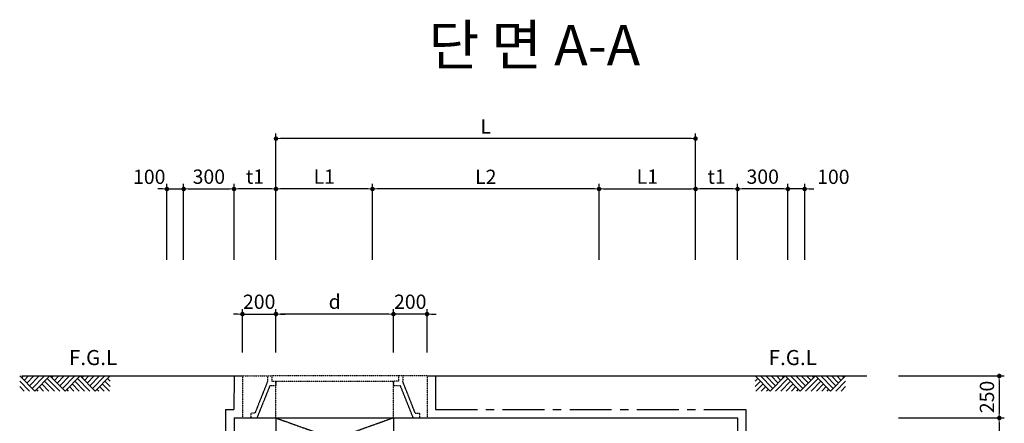
# Model space of a CAD drawing. Units: inches. Extents: x 1371313 to 1447523, y -496947 to -102444.
# Drawn here: x 1375385 to 1381252, y -257731 to -255329 of the extents above; entities that cross this region are included whole.
import ezdxf

# ---------------------------------------------------------------- set-up
doc = ezdxf.new("R2010")
doc.units = ezdxf.units.IN
doc.header["$MEASUREMENT"] = 0
for name, pattern in [('CEN', [12, 5.5, -0.5, 0, -0.5, 5.5]), ('CENTER', [2, 1.25, -0.25, 0.25, -0.25]), ('CENTER2', [1.125, 0.75, -0.125, 0.125, -0.125]), ('HIDDEN2', [0.1875, 0.125, -0.0625])]:
    doc.linetypes.add(name, pattern=pattern)
for name, color, linetype in [('1', 1, 'Continuous'), ('1-2', 1, 'CEN'), ('3', 2, 'Continuous'), ('GRIDLINE', 7, 'Continuous'), ('title', 40, 'Continuous')]:
    doc.layers.add(name, color=color, linetype=linetype)
doc.layers.add('WA-DIM', color=1, linetype='Continuous', lineweight=20)
doc.styles.add('굴림체', font='GulimChe.ttf')
doc.dimstyles.new('DOT-100', dxfattribs={"dimtxt": 85, "dimasz": 27, "dimexe": 30, "dimexo": 0, "dimgap": 30, "dimtad": 1, "dimdec": 0, "dimdsep": 46, "dimtxsty": '굴림체', "dimblk": 'DOT', "dimcen": 0, "dimclrd": 256, "dimclre": 256, "dimclrt": 2, "dimadec": 0, "dimazin": 0, "dimtfac": 0.4, "dimtdec": 0, "dimtix": 1, "dimtmove": 2, "dimatfit": 3, "dimldrblk": 'DOT', "dimfxl": 1, "dimtvp": 120, "dimtolj": 1, "dimarcsym": 0})

# ---------------------------------------------------------------- blocks, each defined once
blk = doc.blocks.new('DOT')
at = {"color": 0, "linetype": 'ByBlock'}
blk.add_line((-0.5, 0), (-1, 0), dxfattribs=at)
at = {"color": 0, "linetype": 'ByBlock', "const_width": 0.5}
blk.add_lwpolyline([(-0.25, 0, 1), (0.25, 0, 1)], format="xyb", close=True, dxfattribs=at)
blk = doc.blocks.new('*D539')
at = {"layer": 'Defpoints', "color": 0, "linetype": 'Continuous', "transparency": 16777216}
for p in [(1376912.2, -257081.1), (1376712.2, -257310.7), (1376912.2, -257310.7)]:
    blk.add_point(p, dxfattribs=at)
at = {"layer": 'WA-DIM', "linetype": 'Continuous', "lineweight": -2, "transparency": 16777216}
for p, q in [((1376712.2, -257310.7), (1376712.2, -257051.1)), ((1376912.2, -257310.7), (1376912.2, -257051.1)), ((1376685.2, -257081.1), (1376658.2, -257081.1)), ((1376712.2, -257081.1), (1376912.2, -257081.1)), ((1376939.2, -257081.1), (1376966.2, -257081.1))]:
    blk.add_line(p, q, dxfattribs=at)
at = {"layer": 'WA-DIM', "linetype": 'Continuous', "lineweight": -2, "transparency": 16777216, "xscale": 27, "yscale": 27, "zscale": 27}
blk.add_blockref('DOT', (1376712.2, -257081.1), dxfattribs=at)
at = {"layer": 'WA-DIM', "linetype": 'Continuous', "lineweight": -2, "transparency": 16777216, "xscale": 27, "yscale": 27, "zscale": 27, "rotation": 180}
blk.add_blockref('DOT', (1376912.2, -257081.1), dxfattribs=at)
at = {"layer": 'WA-DIM', "color": 2, "linetype": 'Continuous', "transparency": 16777216, "insert": (1376812.2, -257007.7), "char_height": 85, "attachment_point": 5, "style": '굴림체'}
blk.add_mtext('\\A1;200', dxfattribs=at)
blk = doc.blocks.new('*D540')
at = {"layer": 'Defpoints', "color": 0, "linetype": 'Continuous', "transparency": 16777216}
for p in [(1377612.2, -257081.2), (1377612.2, -257310.7), (1377812.2, -257310.7)]:
    blk.add_point(p, dxfattribs=at)
at = {"layer": 'WA-DIM', "linetype": 'Continuous', "lineweight": -2, "transparency": 16777216}
for p, q in [((1377612.2, -257310.7), (1377612.2, -257051.2)), ((1377812.2, -257310.7), (1377812.2, -257051.2)), ((1377585.2, -257081.2), (1377558.2, -257081.2)), ((1377812.2, -257081.2), (1377612.2, -257081.2)), ((1377839.2, -257081.2), (1377866.2, -257081.2))]:
    blk.add_line(p, q, dxfattribs=at)
at = {"layer": 'WA-DIM', "linetype": 'Continuous', "lineweight": -2, "transparency": 16777216, "xscale": 27, "yscale": 27, "zscale": 27}
blk.add_blockref('DOT', (1377612.2, -257081.2), dxfattribs=at)
at = {"layer": 'WA-DIM', "linetype": 'Continuous', "lineweight": -2, "transparency": 16777216, "xscale": 27, "yscale": 27, "zscale": 27, "rotation": 180}
blk.add_blockref('DOT', (1377812.2, -257081.2), dxfattribs=at)
at = {"layer": 'WA-DIM', "color": 2, "linetype": 'Continuous', "transparency": 16777216, "insert": (1377712.2, -257007.7), "char_height": 85, "attachment_point": 5, "style": '굴림체'}
blk.add_mtext('\\A1;200', dxfattribs=at)
blk = doc.blocks.new('*D541')
at = {"layer": 'Defpoints', "color": 0, "linetype": 'Continuous', "transparency": 16777216}
for p in [(1376912.2, -257081.1), (1376912.2, -257310.7), (1377612.2, -257310.7)]:
    blk.add_point(p, dxfattribs=at)
at = {"layer": 'WA-DIM', "linetype": 'Continuous', "lineweight": -2, "transparency": 16777216}
for p, q in [((1376912.2, -257310.7), (1376912.2, -257051.1)), ((1377612.2, -257310.7), (1377612.2, -257051.1)), ((1377585.2, -257081.1), (1376939.2, -257081.1))]:
    blk.add_line(p, q, dxfattribs=at)
at = {"layer": 'WA-DIM', "linetype": 'Continuous', "lineweight": -2, "transparency": 16777216, "xscale": 27, "yscale": 27, "zscale": 27, "rotation": 180}
blk.add_blockref('DOT', (1376912.2, -257081.1), dxfattribs=at)
at = {"layer": 'WA-DIM', "linetype": 'Continuous', "lineweight": -2, "transparency": 16777216, "xscale": 27, "yscale": 27, "zscale": 27}
blk.add_blockref('DOT', (1377612.2, -257081.1), dxfattribs=at)
at = {"layer": 'WA-DIM', "color": 2, "linetype": 'Continuous', "transparency": 16777216, "insert": (1377262.2, -257007.6), "char_height": 85, "attachment_point": 5, "style": '굴림체'}
blk.add_mtext('\\A1;d', dxfattribs=at)
blk = doc.blocks.new('*D542')
at = {"layer": 'Defpoints', "color": 0, "linetype": 'Continuous', "transparency": 16777216}
for p in [(1376662.2, -256336.5), (1376662.2, -256757.3), (1376912.2, -256757.3)]:
    blk.add_point(p, dxfattribs=at)
at = {"layer": 'WA-DIM', "linetype": 'Continuous', "lineweight": -2, "transparency": 16777216}
for p, q in [((1376662.2, -256757.3), (1376662.2, -256306.5)), ((1376885.2, -256336.5), (1376689.2, -256336.5)), ((1376912.2, -256757.3), (1376912.2, -256306.5))]:
    blk.add_line(p, q, dxfattribs=at)
at = {"layer": 'WA-DIM', "linetype": 'Continuous', "lineweight": -2, "transparency": 16777216, "xscale": 27, "yscale": 27, "zscale": 27, "rotation": 180}
blk.add_blockref('DOT', (1376662.2, -256336.5), dxfattribs=at)
at = {"layer": 'WA-DIM', "linetype": 'Continuous', "lineweight": -2, "transparency": 16777216, "xscale": 27, "yscale": 27, "zscale": 27}
blk.add_blockref('DOT', (1376912.2, -256336.5), dxfattribs=at)
at = {"layer": 'WA-DIM', "color": 2, "linetype": 'Continuous', "transparency": 16777216, "insert": (1376787.2, -256262.9), "char_height": 85, "attachment_point": 5, "style": '굴림체'}
blk.add_mtext('\\A1;t1', dxfattribs=at)
blk = doc.blocks.new('*D543')
at = {"layer": 'Defpoints', "color": 0, "linetype": 'Continuous', "transparency": 16777216}
for p in [(1379412.2, -256336.5), (1379412.2, -256757.3), (1379662.2, -256757.3)]:
    blk.add_point(p, dxfattribs=at)
at = {"layer": 'WA-DIM', "linetype": 'Continuous', "lineweight": -2, "transparency": 16777216}
for p, q in [((1379412.2, -256757.3), (1379412.2, -256306.5)), ((1379635.2, -256336.5), (1379439.2, -256336.5)), ((1379662.2, -256757.3), (1379662.2, -256306.5))]:
    blk.add_line(p, q, dxfattribs=at)
at = {"layer": 'WA-DIM', "linetype": 'Continuous', "lineweight": -2, "transparency": 16777216, "xscale": 27, "yscale": 27, "zscale": 27, "rotation": 180}
blk.add_blockref('DOT', (1379412.2, -256336.5), dxfattribs=at)
at = {"layer": 'WA-DIM', "linetype": 'Continuous', "lineweight": -2, "transparency": 16777216, "xscale": 27, "yscale": 27, "zscale": 27}
blk.add_blockref('DOT', (1379662.2, -256336.5), dxfattribs=at)
at = {"layer": 'WA-DIM', "color": 2, "linetype": 'Continuous', "transparency": 16777216, "insert": (1379537.2, -256262.9), "char_height": 85, "attachment_point": 5, "style": '굴림체'}
blk.add_mtext('\\A1;t1', dxfattribs=at)
blk = doc.blocks.new('*D550')
at = {"layer": 'Defpoints', "color": 0, "linetype": 'Continuous', "transparency": 16777216}
for p in [(1380621.7, -257449.4), (1380621.7, -257699.4), (1381221.7, -257699.4)]:
    blk.add_point(p, dxfattribs=at)
at = {"layer": 'WA-DIM', "linetype": 'Continuous', "lineweight": -2, "transparency": 16777216}
for p, q in [((1380621.7, -257449.4), (1381251.7, -257449.4)), ((1381221.7, -257476.4), (1381221.7, -257672.4)), ((1380621.7, -257699.4), (1381251.7, -257699.4))]:
    blk.add_line(p, q, dxfattribs=at)
at = {"layer": 'WA-DIM', "linetype": 'Continuous', "lineweight": -2, "transparency": 16777216, "xscale": 27, "yscale": 27, "zscale": 27}
for p, rotation in [((1381221.7, -257449.4), 90), ((1381221.7, -257699.4), 270)]:
    blk.add_blockref('DOT', p, dxfattribs=dict(at, rotation=rotation))
at = {"layer": 'WA-DIM', "color": 2, "linetype": 'Continuous', "transparency": 16777216, "insert": (1381148.2, -257574.4), "char_height": 85, "attachment_point": 5, "rotation": 90, "style": '굴림체'}
blk.add_mtext('\\A1;250', dxfattribs=at)
blk = doc.blocks.new('*D551')
at = {"layer": 'Defpoints', "color": 0, "linetype": 'Continuous', "transparency": 16777216}
for p in [(1380621.7, -257699.4), (1380621.7, -257949.4), (1381221.7, -257949.4)]:
    blk.add_point(p, dxfattribs=at)
at = {"layer": 'WA-DIM', "linetype": 'Continuous', "lineweight": -2, "transparency": 16777216}
for p, q in [((1380621.7, -257699.4), (1381251.7, -257699.4)), ((1381221.7, -257726.4), (1381221.7, -257922.4)), ((1380621.7, -257949.4), (1381251.7, -257949.4))]:
    blk.add_line(p, q, dxfattribs=at)
at = {"layer": 'WA-DIM', "linetype": 'Continuous', "lineweight": -2, "transparency": 16777216, "xscale": 27, "yscale": 27, "zscale": 27}
for p, rotation in [((1381221.7, -257699.4), 90), ((1381221.7, -257949.4), 270)]:
    blk.add_blockref('DOT', p, dxfattribs=dict(at, rotation=rotation))
at = {"layer": 'WA-DIM', "color": 2, "linetype": 'Continuous', "transparency": 16777216, "insert": (1381148.2, -257824.4), "char_height": 85, "attachment_point": 5, "rotation": 90, "style": '굴림체'}
blk.add_mtext('\\A1;S', dxfattribs=at)
blk = doc.blocks.new('*D560')
at = {"layer": 'Defpoints', "color": 0, "linetype": 'Continuous', "transparency": 16777216}
for p in [(1376662.2, -256336.5), (1376362.2, -256757.3), (1376662.2, -256757.3)]:
    blk.add_point(p, dxfattribs=at)
at = {"layer": 'WA-DIM', "linetype": 'Continuous', "lineweight": -2, "transparency": 16777216}
for p, q in [((1376362.2, -256757.3), (1376362.2, -256306.5)), ((1376389.2, -256336.5), (1376635.2, -256336.5)), ((1376662.2, -256757.3), (1376662.2, -256306.5))]:
    blk.add_line(p, q, dxfattribs=at)
at = {"layer": 'WA-DIM', "linetype": 'Continuous', "lineweight": -2, "transparency": 16777216, "xscale": 27, "yscale": 27, "zscale": 27, "rotation": 180}
blk.add_blockref('DOT', (1376362.2, -256336.5), dxfattribs=at)
at = {"layer": 'WA-DIM', "linetype": 'Continuous', "lineweight": -2, "transparency": 16777216, "xscale": 27, "yscale": 27, "zscale": 27}
blk.add_blockref('DOT', (1376662.2, -256336.5), dxfattribs=at)
at = {"layer": 'WA-DIM', "color": 2, "linetype": 'Continuous', "transparency": 16777216, "insert": (1376512.2, -256263.1), "char_height": 85, "attachment_point": 5, "style": '굴림체'}
blk.add_mtext('\\A1;300', dxfattribs=at)
blk = doc.blocks.new('*D561')
at = {"layer": 'Defpoints', "color": 0, "linetype": 'Continuous', "transparency": 16777216}
for p in [(1376362.2, -256336.5), (1376262.2, -256757.3), (1376362.2, -256757.3)]:
    blk.add_point(p, dxfattribs=at)
at = {"layer": 'WA-DIM', "linetype": 'Continuous', "lineweight": -2, "transparency": 16777216}
for p, q in [((1376235.2, -256336.5), (1376208.2, -256336.5)), ((1376262.2, -256757.3), (1376262.2, -256306.5)), ((1376262.2, -256336.5), (1376362.2, -256336.5)), ((1376362.2, -256757.3), (1376362.2, -256306.5)), ((1376389.2, -256336.5), (1376416.2, -256336.5))]:
    blk.add_line(p, q, dxfattribs=at)
at = {"layer": 'WA-DIM', "linetype": 'Continuous', "lineweight": -2, "transparency": 16777216, "xscale": 27, "yscale": 27, "zscale": 27}
blk.add_blockref('DOT', (1376262.2, -256336.5), dxfattribs=at)
at = {"layer": 'WA-DIM', "linetype": 'Continuous', "lineweight": -2, "transparency": 16777216, "xscale": 27, "yscale": 27, "zscale": 27, "rotation": 180}
blk.add_blockref('DOT', (1376362.2, -256336.5), dxfattribs=at)
at = {"layer": 'WA-DIM', "color": 2, "linetype": 'Continuous', "transparency": 16777216, "insert": (1376157.2, -256264), "char_height": 85, "attachment_point": 5, "style": '굴림체'}
blk.add_mtext('\\A1;100', dxfattribs=at)
blk = doc.blocks.new('*D562')
at = {"layer": 'Defpoints', "color": 0, "linetype": 'Continuous', "transparency": 16777216}
for p in [(1379962.2, -256336.5), (1379962.2, -256757.3), (1380062.2, -256757.3)]:
    blk.add_point(p, dxfattribs=at)
at = {"layer": 'WA-DIM', "linetype": 'Continuous', "lineweight": -2, "transparency": 16777216}
for p, q in [((1379935.2, -256336.5), (1379908.2, -256336.5)), ((1379962.2, -256757.3), (1379962.2, -256306.5)), ((1380062.2, -256336.5), (1379962.2, -256336.5)), ((1380062.2, -256757.3), (1380062.2, -256306.5)), ((1380089.2, -256336.5), (1380116.2, -256336.5))]:
    blk.add_line(p, q, dxfattribs=at)
at = {"layer": 'WA-DIM', "linetype": 'Continuous', "lineweight": -2, "transparency": 16777216, "xscale": 27, "yscale": 27, "zscale": 27}
blk.add_blockref('DOT', (1379962.2, -256336.5), dxfattribs=at)
at = {"layer": 'WA-DIM', "linetype": 'Continuous', "lineweight": -2, "transparency": 16777216, "xscale": 27, "yscale": 27, "zscale": 27, "rotation": 180}
blk.add_blockref('DOT', (1380062.2, -256336.5), dxfattribs=at)
at = {"layer": 'WA-DIM', "color": 2, "linetype": 'Continuous', "transparency": 16777216, "insert": (1380233.1, -256264), "char_height": 85, "attachment_point": 5, "style": '굴림체'}
blk.add_mtext('\\A1;100', dxfattribs=at)
blk = doc.blocks.new('*D563')
at = {"layer": 'Defpoints', "color": 0, "linetype": 'Continuous', "transparency": 16777216}
for p in [(1379662.2, -256336.5), (1379662.2, -256757.3), (1379962.2, -256757.3)]:
    blk.add_point(p, dxfattribs=at)
at = {"layer": 'WA-DIM', "linetype": 'Continuous', "lineweight": -2, "transparency": 16777216}
for p, q in [((1379662.2, -256757.3), (1379662.2, -256306.5)), ((1379935.2, -256336.5), (1379689.2, -256336.5)), ((1379962.2, -256757.3), (1379962.2, -256306.5))]:
    blk.add_line(p, q, dxfattribs=at)
at = {"layer": 'WA-DIM', "linetype": 'Continuous', "lineweight": -2, "transparency": 16777216, "xscale": 27, "yscale": 27, "zscale": 27, "rotation": 180}
blk.add_blockref('DOT', (1379662.2, -256336.5), dxfattribs=at)
at = {"layer": 'WA-DIM', "linetype": 'Continuous', "lineweight": -2, "transparency": 16777216, "xscale": 27, "yscale": 27, "zscale": 27}
blk.add_blockref('DOT', (1379962.2, -256336.5), dxfattribs=at)
at = {"layer": 'WA-DIM', "color": 2, "linetype": 'Continuous', "transparency": 16777216, "insert": (1379812.2, -256263.1), "char_height": 85, "attachment_point": 5, "style": '굴림체'}
blk.add_mtext('\\A1;300', dxfattribs=at)
blk = doc.blocks.new('*D565')
at = {"layer": 'Defpoints', "color": 0, "linetype": 'Continuous', "transparency": 16777216}
for p in [(1376912.2, -256036.5), (1376912.2, -256636.5), (1379412.2, -256636.5)]:
    blk.add_point(p, dxfattribs=at)
at = {"layer": 'WA-DIM', "linetype": 'Continuous', "lineweight": -2, "transparency": 16777216}
for p, q in [((1376912.2, -256636.5), (1376912.2, -256006.5)), ((1379412.2, -256636.5), (1379412.2, -256006.5)), ((1379385.2, -256036.5), (1376939.2, -256036.5))]:
    blk.add_line(p, q, dxfattribs=at)
at = {"layer": 'WA-DIM', "linetype": 'Continuous', "lineweight": -2, "transparency": 16777216, "xscale": 27, "yscale": 27, "zscale": 27, "rotation": 180}
blk.add_blockref('DOT', (1376912.2, -256036.5), dxfattribs=at)
at = {"layer": 'WA-DIM', "linetype": 'Continuous', "lineweight": -2, "transparency": 16777216, "xscale": 27, "yscale": 27, "zscale": 27}
blk.add_blockref('DOT', (1379412.2, -256036.5), dxfattribs=at)
at = {"layer": 'WA-DIM', "color": 2, "linetype": 'Continuous', "transparency": 16777216, "insert": (1378162.2, -255964), "char_height": 85, "attachment_point": 5, "style": '굴림체'}
blk.add_mtext('\\A1;L', dxfattribs=at)
blk = doc.blocks.new('*D592')
at = {"layer": 'Defpoints', "color": 0, "linetype": 'Continuous', "transparency": 16777216}
for p in [(1377487.2, -256336.5), (1377487.2, -256757.3), (1378837.2, -256757.3)]:
    blk.add_point(p, dxfattribs=at)
at = {"layer": 'WA-DIM', "linetype": 'Continuous', "lineweight": -2, "transparency": 16777216}
for p, q in [((1377487.2, -256757.3), (1377487.2, -256306.5)), ((1378810.2, -256336.5), (1377514.2, -256336.5)), ((1378837.2, -256757.3), (1378837.2, -256306.5))]:
    blk.add_line(p, q, dxfattribs=at)
at = {"layer": 'WA-DIM', "linetype": 'Continuous', "lineweight": -2, "transparency": 16777216, "xscale": 27, "yscale": 27, "zscale": 27, "rotation": 180}
blk.add_blockref('DOT', (1377487.2, -256336.5), dxfattribs=at)
at = {"layer": 'WA-DIM', "linetype": 'Continuous', "lineweight": -2, "transparency": 16777216, "xscale": 27, "yscale": 27, "zscale": 27}
blk.add_blockref('DOT', (1378837.2, -256336.5), dxfattribs=at)
at = {"layer": 'WA-DIM', "color": 2, "linetype": 'Continuous', "transparency": 16777216, "insert": (1378162.2, -256264), "char_height": 85, "attachment_point": 5, "style": '굴림체'}
blk.add_mtext('\\A1;L2', dxfattribs=at)
blk = doc.blocks.new('*D593')
at = {"layer": 'Defpoints', "color": 0, "linetype": 'Continuous', "transparency": 16777216}
for p in [(1379412.2, -256336.5), (1378837.2, -256757.3), (1379412.2, -256757.3)]:
    blk.add_point(p, dxfattribs=at)
at = {"layer": 'WA-DIM', "linetype": 'Continuous', "lineweight": -2, "transparency": 16777216}
for p, q in [((1378837.2, -256757.3), (1378837.2, -256306.5)), ((1378864.2, -256336.5), (1379385.2, -256336.5)), ((1379412.2, -256757.3), (1379412.2, -256306.5))]:
    blk.add_line(p, q, dxfattribs=at)
at = {"layer": 'WA-DIM', "linetype": 'Continuous', "lineweight": -2, "transparency": 16777216, "xscale": 27, "yscale": 27, "zscale": 27, "rotation": 180}
blk.add_blockref('DOT', (1378837.2, -256336.5), dxfattribs=at)
at = {"layer": 'WA-DIM', "linetype": 'Continuous', "lineweight": -2, "transparency": 16777216, "xscale": 27, "yscale": 27, "zscale": 27}
blk.add_blockref('DOT', (1379412.2, -256336.5), dxfattribs=at)
at = {"layer": 'WA-DIM', "color": 2, "linetype": 'Continuous', "transparency": 16777216, "insert": (1379124.7, -256262.9), "char_height": 85, "attachment_point": 5, "style": '굴림체'}
blk.add_mtext('\\A1;L1', dxfattribs=at)
blk = doc.blocks.new('*D594')
at = {"layer": 'Defpoints', "color": 0, "linetype": 'Continuous', "transparency": 16777216}
for p in [(1376912.2, -256336.5), (1376912.2, -256757.3), (1377487.2, -256757.3)]:
    blk.add_point(p, dxfattribs=at)
at = {"layer": 'WA-DIM', "linetype": 'Continuous', "lineweight": -2, "transparency": 16777216}
for p, q in [((1376912.2, -256757.3), (1376912.2, -256306.5)), ((1377460.2, -256336.5), (1376939.2, -256336.5)), ((1377487.2, -256757.3), (1377487.2, -256306.5))]:
    blk.add_line(p, q, dxfattribs=at)
at = {"layer": 'WA-DIM', "linetype": 'Continuous', "lineweight": -2, "transparency": 16777216, "xscale": 27, "yscale": 27, "zscale": 27, "rotation": 180}
blk.add_blockref('DOT', (1376912.2, -256336.5), dxfattribs=at)
at = {"layer": 'WA-DIM', "linetype": 'Continuous', "lineweight": -2, "transparency": 16777216, "xscale": 27, "yscale": 27, "zscale": 27}
blk.add_blockref('DOT', (1377487.2, -256336.5), dxfattribs=at)
at = {"layer": 'WA-DIM', "color": 2, "linetype": 'Continuous', "transparency": 16777216, "insert": (1377199.7, -256262.9), "char_height": 85, "attachment_point": 5, "style": '굴림체'}
blk.add_mtext('\\A1;L1', dxfattribs=at)

msp = doc.modelspace()

# ---------------------------------------------------------------- linework, layer by layer
at = {"color": 4, "linetype": 'HIDDEN2'}
for p, q in [((1376712.3, -257449.4), (1376887.2, -257449.4)), ((1376887.2, -257449.4), (1376887.2, -257480.7)), ((1377812.2, -257449.4), (1377642.2, -257449.4)), ((1376887.2, -257480.7), (1376912.2, -257480.7)), ((1377642.2, -257480.7), (1377612.2, -257480.7))]:
    msp.add_line(p, q, dxfattribs=at)
at = {"layer": '1', "color": 1}
for p, q in [((1375398.5, -257449.4), (1376712.3, -257449.4)), ((1377812.2, -257449.4), (1380432.3, -257449.4))]:
    msp.add_line(p, q, dxfattribs=at)
at = {"layer": '1-2', "linetype": 'CENTER2', "ltscale": 0.5}
for p, q in [((1377612.2, -257699.4), (1376912.2, -257949.4)), ((1376912.2, -257699.4), (1377612.2, -257949.4))]:
    msp.add_line(p, q, dxfattribs=at)
at = {"layer": '3', "color": 210, "linetype": 'CENTER', "ltscale": 200}
for p, q in [((1376662.3, -257449.4), (1376662, -257649.4)), ((1377862.2, -257449.4), (1377862.2, -257649.4)), ((1376612.2, -257649.4), (1376662, -257649.4)), ((1376612.2, -257649.4), (1376612.2, -260499.4)), ((1377862.2, -257649.4), (1379712.2, -257649.4)), ((1379712.2, -257649.4), (1379712.2, -260499.4))]:
    msp.add_line(p, q, dxfattribs=at)
at = {"layer": '3', "color": 4, "linetype": 'HIDDEN2'}
for p, q in [((1376712.3, -257449.4), (1376712, -257699.4)), ((1376862.2, -257449.4), (1376862.2, -257480.7)), ((1377642.2, -257449.4), (1376887.2, -257449.4)), ((1377642.2, -257449.4), (1377642.2, -257480.7)), ((1377667.2, -257449.4), (1377667.2, -257480.7)), ((1377812.2, -257449.4), (1377812.2, -257699.4)), ((1376862.2, -257480.7), (1376787, -257670.1)), ((1376876.4, -257505.7), (1376798.2, -257699.4)), ((1376876.4, -257505.7), (1376912.2, -257505.7)), ((1376912.2, -257699.4), (1376912.2, -257480.7)), ((1376912.2, -257480.7), (1377612.2, -257480.7)), ((1376912.2, -257480.7), (1376912.2, -257505.7)), ((1377612.2, -257699.4), (1377612.2, -257480.7)), ((1377612.2, -257480.7), (1377612.2, -257505.7)), ((1377612.2, -257505.7), (1377653, -257505.7)), ((1377730.8, -257699.4), (1377653, -257505.7)), ((1377742, -257670.1), (1377667.2, -257480.7)), ((1376787, -257670.1), (1376762, -257670.1)), ((1376762, -257670.1), (1376762, -257699.4)), ((1377742, -257670.1), (1377767, -257670.1)), ((1377767, -257670.1), (1377767, -257699.4))]:
    msp.add_line(p, q, dxfattribs=at)
at = {"layer": '3', "color": 7}
for p, q in [((1376662.2, -257699.4), (1376662.2, -258599.4)), ((1376662.2, -257699.4), (1379662.2, -257699.4)), ((1376912.2, -257699.4), (1376912.2, -257949.4)), ((1377612.2, -257699.4), (1377612.2, -257949.4)), ((1379662.2, -257699.4), (1379662.2, -258599.4))]:
    msp.add_line(p, q, dxfattribs=at)
at = {"layer": 'GRIDLINE', "color": 1}
for p, q in [((1375475.3, -257539.4), (1375385.3, -257449.4)), ((1375406.2, -257449.4), (1375395.7, -257459.9)), ((1375438, -257449.4), (1375411.7, -257475.8)), ((1375469.8, -257449.4), (1375427.6, -257491.7)), ((1375501.7, -257449.4), (1375443.5, -257507.6)), ((1375533.5, -257449.4), (1375459.4, -257523.5)), ((1375565.3, -257449.4), (1375475.3, -257539.4)), ((1375623.5, -257539.4), (1375549.4, -257465.3)), ((1375655.3, -257539.4), (1375565.3, -257449.4)), ((1375586.2, -257449.4), (1375575.7, -257459.9)), ((1375618, -257449.4), (1375591.7, -257475.8)), ((1375649.8, -257449.4), (1375607.6, -257491.7)), ((1375681.7, -257449.4), (1375623.5, -257507.6)), ((1375713.5, -257449.4), (1375639.4, -257523.5)), ((1375745.3, -257449.4), (1375655.3, -257539.4)), ((1375803.5, -257539.4), (1375729.4, -257465.3)), ((1375835.3, -257539.4), (1375745.3, -257449.4)), ((1375766.2, -257449.4), (1375755.7, -257459.9)), ((1375798, -257449.4), (1375771.7, -257475.8)), ((1375829.8, -257449.4), (1375787.6, -257491.7)), ((1375861.7, -257449.4), (1375803.5, -257507.6)), ((1375893.5, -257449.4), (1375819.4, -257523.5)), ((1375925.3, -257449.4), (1375835.3, -257539.4)), ((1375925.3, -257481.2), (1375909.4, -257465.3)), ((1379766.3, -257449.4), (1379856.3, -257539.4)), ((1379766.3, -257481.2), (1379782.2, -257465.3)), ((1379798.1, -257449.4), (1379872.2, -257523.5)), ((1379830, -257449.4), (1379888.1, -257507.6)), ((1379856.3, -257539.4), (1379946.3, -257449.4)), ((1379861.8, -257449.4), (1379904.1, -257491.7)), ((1379888.1, -257539.4), (1379962.2, -257465.3)), ((1379893.6, -257449.4), (1379920, -257475.8)), ((1379925.4, -257449.4), (1379935.9, -257459.9)), ((1379946.3, -257449.4), (1380036.3, -257539.4)), ((1379978.1, -257449.4), (1380052.2, -257523.5)), ((1380010, -257449.4), (1380068.1, -257507.6)), ((1380036.3, -257539.4), (1380126.3, -257449.4)), ((1380041.8, -257449.4), (1380084.1, -257491.7)), ((1380068.1, -257539.4), (1380142.2, -257465.3)), ((1380073.6, -257449.4), (1380100, -257475.8)), ((1380105.4, -257449.4), (1380115.9, -257459.9)), ((1380126.3, -257449.4), (1380216.3, -257539.4)), ((1380158.1, -257449.4), (1380232.2, -257523.5)), ((1380190, -257449.4), (1380248.1, -257507.6)), ((1380216.3, -257539.4), (1380306.3, -257449.4)), ((1380221.8, -257449.4), (1380264.1, -257491.7)), ((1380253.6, -257449.4), (1380280, -257475.8)), ((1380285.4, -257449.4), (1380295.9, -257459.9)), ((1375443.5, -257539.4), (1375385.3, -257481.2)), ((1375411.7, -257539.4), (1375385.3, -257513.1)), ((1375496.2, -257539.4), (1375485.7, -257529)), ((1375528, -257539.4), (1375501.7, -257513.1)), ((1375559.8, -257539.4), (1375517.6, -257497.2)), ((1375591.7, -257539.4), (1375533.5, -257481.2)), ((1375676.2, -257539.4), (1375665.7, -257529)), ((1375708, -257539.4), (1375681.7, -257513.1)), ((1375739.8, -257539.4), (1375697.6, -257497.2)), ((1375771.7, -257539.4), (1375713.5, -257481.2)), ((1375856.2, -257539.4), (1375845.7, -257529)), ((1375888, -257539.4), (1375861.7, -257513.1)), ((1375919.8, -257539.4), (1375877.6, -257497.2)), ((1375925.3, -257513.1), (1375893.5, -257481.2)), ((1379766.3, -257513.1), (1379798.1, -257481.2)), ((1379771.8, -257539.4), (1379814.1, -257497.2)), ((1379803.6, -257539.4), (1379830, -257513.1)), ((1379835.4, -257539.4), (1379845.9, -257529)), ((1379920, -257539.4), (1379978.1, -257481.2)), ((1379951.8, -257539.4), (1379994.1, -257497.2)), ((1379983.6, -257539.4), (1380010, -257513.1)), ((1380015.4, -257539.4), (1380025.9, -257529)), ((1380100, -257539.4), (1380158.1, -257481.2)), ((1380131.8, -257539.4), (1380174.1, -257497.2)), ((1380163.6, -257539.4), (1380190, -257513.1)), ((1380195.4, -257539.4), (1380205.9, -257529)), ((1380248.1, -257539.4), (1380306.3, -257481.2)), ((1380280, -257539.4), (1380306.3, -257513.1))]:
    msp.add_line(p, q, dxfattribs=at)

# ---------------------------------------------------------------- texts
at = {"layer": '3', "color": 2, "style": '굴림체'}
for p in [(1375678.8, -257384.9), (1379847.8, -257384.9)]:
    msp.add_text('F.G.L', height=90, dxfattribs=at).set_placement(p)
at = {"layer": 'title', "style": '굴림체'}
msp.add_text('단 면 A-A', height=240, dxfattribs=at).set_placement((1377821.1, -255599.5))

# ---------------------------------------------------------------- dimensions: what is measured, and where the dimension line sits
at = {"layer": 'WA-DIM', "linetype": 'Continuous'}
for base, p1, p2, text, picture, middle in [((1376912.2, -256036.5), (1379412.2, -256636.5), (1376912.2, -256636.5), 'L', '*D565', (1378162.2, -255964)), ((1376662.2, -256336.5), (1376912.2, -256757.3), (1376662.2, -256757.3), 't1', '*D542', (1376787.2, -256262.9)), ((1377487.2, -256336.5), (1378837.2, -256757.3), (1377487.2, -256757.3), 'L2', '*D592', (1378162.2, -256264)), ((1379412.2, -256336.5), (1378837.2, -256757.3), (1379412.2, -256757.3), 'L1', '*D593', (1379124.7, -256262.9)), ((1379412.2, -256336.5), (1379662.2, -256757.3), (1379412.2, -256757.3), 't1', '*D543', (1379537.2, -256262.9)), ((1376912.2, -257081.1), (1377612.2, -257310.7), (1376912.2, -257310.7), 'd', '*D541', (1377262.2, -257007.6))]:
    dim = msp.add_linear_dim(base=base, p1=p1, p2=p2, text=text, dimstyle='DOT-100', dxfattribs=at)
    dim.commit()
    dim.dimension.update_dxf_attribs({"geometry": picture, "text_midpoint": middle})
for base, p1, p2, picture, middle in [((1376362.2, -256336.5), (1376262.2, -256757.3), (1376362.2, -256757.3), '*D561', (1376157.2, -256264)), ((1379962.2, -256336.5), (1380062.2, -256757.3), (1379962.2, -256757.3), '*D562', (1380233.1, -256264))]:
    dim = msp.add_linear_dim(base=base, p1=p1, p2=p2, dimstyle='DOT-100', dxfattribs=at)
    dim.commit()
    dim.dimension.update_dxf_attribs({"geometry": picture, "text_midpoint": middle, "dimtype": 160})
for base, p1, p2, picture, middle in [((1376662.2, -256336.5), (1376362.2, -256757.3), (1376662.2, -256757.3), '*D560', (1376512.2, -256263.1)), ((1379662.2, -256336.5), (1379962.2, -256757.3), (1379662.2, -256757.3), '*D563', (1379812.2, -256263.1)), ((1376912.2, -257081.1), (1376712.2, -257310.7), (1376912.2, -257310.7), '*D539', (1376812.2, -257007.7)), ((1377612.2, -257081.2), (1377812.2, -257310.7), (1377612.2, -257310.7), '*D540', (1377712.2, -257007.7))]:
    dim = msp.add_linear_dim(base=base, p1=p1, p2=p2, dimstyle='DOT-100', dxfattribs=at)
    dim.commit()
    dim.dimension.update_dxf_attribs({"geometry": picture, "text_midpoint": middle})
for base, p1, p2, angle, text, picture, middle in [((1376912.2, -256336.5), (1377487.2, -256757.3), (1376912.2, -256757.3), 180, 'L1', '*D594', (1377199.7, -256262.9)), ((1381221.7, -257949.4), (1380621.7, -257699.4), (1380621.7, -257949.4), 90, 'S', '*D551', (1381148.2, -257824.4))]:
    dim = msp.add_linear_dim(base=base, p1=p1, p2=p2, angle=angle, text=text, dimstyle='DOT-100', dxfattribs=at)
    dim.commit()
    dim.dimension.update_dxf_attribs({"geometry": picture, "text_midpoint": middle})
dim = msp.add_linear_dim(base=(1381221.7, -257699.4), p1=(1380621.7, -257449.4), p2=(1380621.7, -257699.4), angle=90, dimstyle='DOT-100', dxfattribs=at)
dim.commit()
dim.dimension.update_dxf_attribs({"geometry": '*D550', "text_midpoint": (1381148.2, -257574.4)})

doc.saveas('drawing.dxf')
